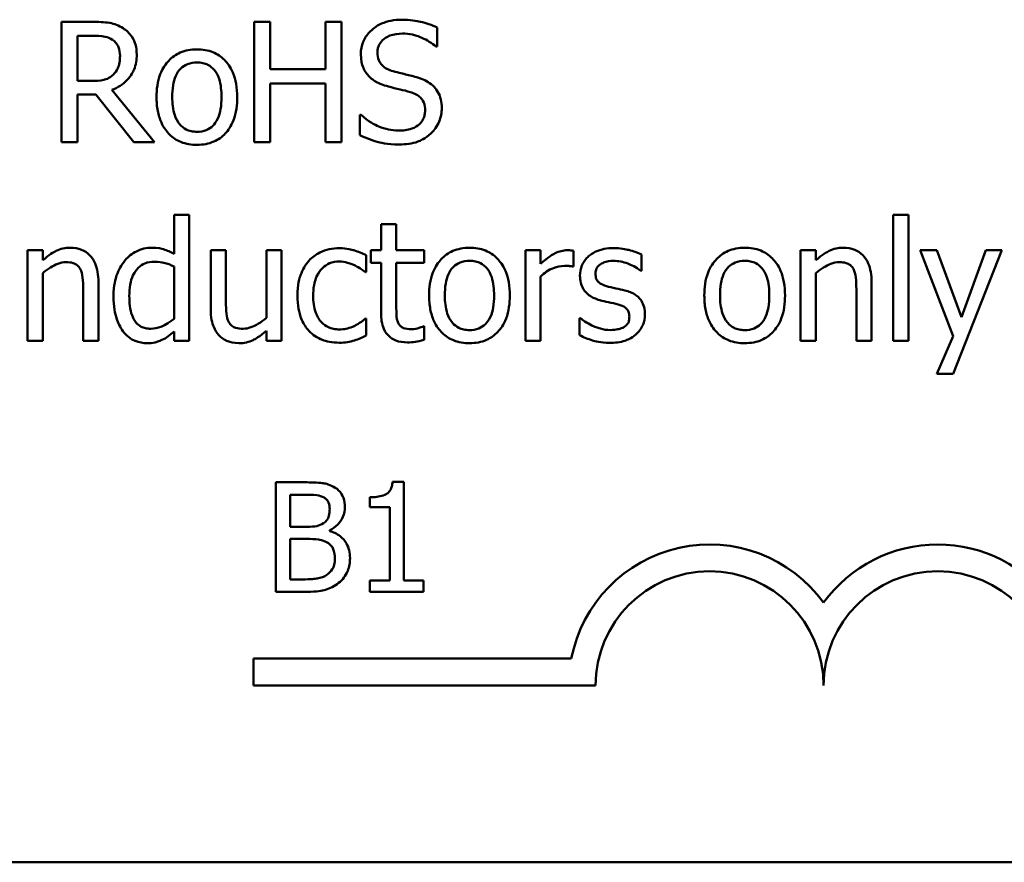
# Model space of a CAD drawing. Units: inches. Extents: x 1.5 to 64.5, y 0.7 to 50.3.
# Drawn here: x 48.7 to 51.1, y 11 to 13.1 of the extents above; entities that cross this region are included whole.
import ezdxf

# ---------------------------------------------------------------- set-up
doc = ezdxf.new("R2010")
doc.units = ezdxf.units.IN
doc.header["$LTSCALE"] = 3
doc.header["$MEASUREMENT"] = 0
doc.layers.add('Visible (ANSI)', color=7, linetype='Continuous', lineweight=50)

msp = doc.modelspace()

# ---------------------------------------------------------------- linework, layer by layer
at = {"layer": 'Visible (ANSI)'}
for p, q in [((48.893, 13.1107), (48.8165, 13.1107)), ((48.8165, 13.1107), (48.8165, 12.8137)), ((49.331, 13.1107), (49.2916, 13.1107)), ((49.2916, 13.1107), (49.2916, 12.8137)), ((49.331, 12.9942), (49.331, 13.1107)), ((49.5072, 13.1107), (49.4677, 13.1107)), ((49.4677, 13.1107), (49.4677, 12.9942)), ((49.5072, 12.8137), (49.5072, 13.1107)), ((49.7431, 13.0496), (49.7431, 13.0968)), ((48.8559, 13.0765), (48.8952, 13.0765)), ((48.8559, 12.9649), (48.8559, 13.0765)), ((49.7402, 13.0496), (49.7431, 13.0496)), ((49.4677, 12.9942), (49.331, 12.9942)), ((48.8906, 12.9649), (48.8559, 12.9649)), ((49.0463, 12.8137), (48.9406, 12.943)), ((49.331, 12.8137), (49.331, 12.9591)), ((49.331, 12.9591), (49.4677, 12.9591)), ((49.4677, 12.9591), (49.4677, 12.8137)), ((48.8559, 12.8137), (48.8559, 12.9319)), ((48.8559, 12.9319), (48.9012, 12.9319)), ((48.9012, 12.9319), (48.995, 12.8137)), ((49.5527, 12.8811), (49.5527, 12.8315)), ((49.5556, 12.8811), (49.5527, 12.8811)), ((48.8165, 12.8137), (48.8559, 12.8137)), ((48.995, 12.8137), (49.0463, 12.8137)), ((49.2916, 12.8137), (49.331, 12.8137)), ((49.4677, 12.8137), (49.5072, 12.8137)), ((49.132, 12.635), (49.0944, 12.635)), ((49.0944, 12.635), (49.0944, 12.5387)), ((49.132, 12.3247), (49.132, 12.635)), ((50.868, 12.635), (50.868, 12.3247)), ((50.9056, 12.635), (50.868, 12.635)), ((50.9056, 12.3247), (50.9056, 12.635)), ((49.6425, 12.6116), (49.6049, 12.6116)), ((49.6049, 12.6116), (49.6049, 12.5476)), ((49.6425, 12.5476), (49.6425, 12.6116)), ((48.7329, 12.5476), (48.7329, 12.3247)), ((48.7705, 12.5476), (48.7329, 12.5476)), ((48.7705, 12.5228), (48.7705, 12.5476)), ((49.2222, 12.5476), (49.1847, 12.5476)), ((49.1847, 12.5476), (49.1847, 12.4029)), ((49.2222, 12.4205), (49.2222, 12.5476)), ((49.3597, 12.5476), (49.3221, 12.5476)), ((49.3221, 12.5476), (49.3221, 12.381)), ((49.3597, 12.3247), (49.3597, 12.5476)), ((49.5683, 12.4934), (49.5683, 12.5356)), ((49.6049, 12.5476), (49.5797, 12.5476)), ((49.5797, 12.5476), (49.5797, 12.5165)), ((49.7115, 12.5476), (49.6425, 12.5476)), ((49.7115, 12.5165), (49.7115, 12.5476)), ((49.9984, 12.5476), (49.9609, 12.5476)), ((49.9609, 12.5476), (49.9609, 12.3247)), ((49.9984, 12.5144), (49.9984, 12.5476)), ((50.0791, 12.5074), (50.0791, 12.5464)), ((50.2473, 12.4966), (50.2473, 12.5368)), ((50.6396, 12.5476), (50.6396, 12.3247)), ((50.6772, 12.5476), (50.6396, 12.5476)), ((50.6772, 12.5228), (50.6772, 12.5476)), ((50.9751, 12.5476), (50.9347, 12.5476)), ((50.9347, 12.5476), (51.0156, 12.3355)), ((51.036, 12.3825), (50.9751, 12.5476)), ((51.0158, 12.2426), (51.1357, 12.5476)), ((51.0967, 12.5476), (51.036, 12.3825)), ((51.1357, 12.5476), (51.0967, 12.5476)), ((49.0944, 12.5076), (49.0944, 12.3789)), ((49.5797, 12.5165), (49.6049, 12.5165)), ((49.6049, 12.5165), (49.6049, 12.3931)), ((49.6425, 12.4104), (49.6425, 12.5165)), ((49.6425, 12.5165), (49.7115, 12.5165)), ((50.0771, 12.5074), (50.0791, 12.5074)), ((48.7705, 12.3247), (48.7705, 12.4913)), ((49.5662, 12.4934), (49.5683, 12.4934)), ((49.9984, 12.3247), (49.9984, 12.4828)), ((50.2454, 12.4966), (50.2473, 12.4966)), ((50.6772, 12.3247), (50.6772, 12.4913)), ((48.9079, 12.3247), (48.9079, 12.4694)), ((50.8146, 12.3247), (50.8146, 12.4694)), ((48.8704, 12.4518), (48.8704, 12.3247)), ((50.777, 12.4518), (50.777, 12.3247)), ((49.5683, 12.3793), (49.5662, 12.3793)), ((49.5683, 12.3372), (49.5683, 12.3793)), ((49.7115, 12.3603), (49.7094, 12.3603)), ((49.7115, 12.3266), (49.7115, 12.3603)), ((50.0945, 12.3803), (50.0945, 12.3382)), ((50.0964, 12.3803), (50.0945, 12.3803)), ((49.0944, 12.3473), (49.0944, 12.3247)), ((49.3221, 12.3493), (49.3221, 12.3247)), ((51.0156, 12.3355), (50.9756, 12.2426)), ((48.7329, 12.3247), (48.7705, 12.3247)), ((48.8704, 12.3247), (48.9079, 12.3247)), ((49.0944, 12.3247), (49.132, 12.3247)), ((49.3221, 12.3247), (49.3597, 12.3247)), ((49.9609, 12.3247), (49.9984, 12.3247)), ((50.6396, 12.3247), (50.6772, 12.3247)), ((50.777, 12.3247), (50.8146, 12.3247)), ((50.868, 12.3247), (50.9056, 12.3247)), ((50.9756, 12.2426), (51.0158, 12.2426)), ((49.3451, 11.9755), (49.3451, 11.7055)), ((49.4167, 11.9755), (49.3451, 11.9755)), ((49.6613, 11.9764), (49.6333, 11.9764)), ((49.6613, 11.7331), (49.6613, 11.9764)), ((49.381, 11.8659), (49.381, 11.9449)), ((49.381, 11.9449), (49.4154, 11.9449)), ((49.5775, 11.9387), (49.5775, 11.914)), ((49.5775, 11.914), (49.6265, 11.914)), ((49.6265, 11.914), (49.6265, 11.7331)), ((49.4217, 11.8659), (49.381, 11.8659)), ((49.4777, 11.8556), (49.4777, 11.8569)), ((49.381, 11.7361), (49.381, 11.8359)), ((49.381, 11.8359), (49.4217, 11.8359)), ((49.4101, 11.7361), (49.381, 11.7361)), ((49.6265, 11.7331), (49.5775, 11.7331)), ((49.5775, 11.7331), (49.5775, 11.7055)), ((49.7092, 11.7331), (49.6613, 11.7331)), ((49.7092, 11.7055), (49.7092, 11.7331)), ((49.3451, 11.7055), (49.4226, 11.7055)), ((49.5775, 11.7055), (49.7092, 11.7055)), ((49.2901, 11.4749), (49.2901, 11.541)), ((49.2901, 11.541), (50.074, 11.541)), ((50.1338, 11.4749), (49.2901, 11.4749)), ((61.9225, 11.0387), (40.2325, 11.0387))]:
    msp.add_line(p, q, dxfattribs=at)
for centre, radius, start, end in [((50.4151, 11.4749), 0.3474, 35.9425, 169.0242), ((50.9776, 11.4749), 0.3474, 35.9425, 144.0575), ((50.4151, 11.4749), 0.2812, 0, 180), ((50.9776, 11.4749), 0.2813, 0, 180)]:
    msp.add_arc(centre, radius, start, end, dxfattribs=at)
for points, knots in [([(49.6547, 13.116), (49.6461, 13.116), (49.6374, 13.1153), (49.621, 13.112), (49.6134, 13.1097), (49.5922, 13.1001), (49.5828, 13.0919), (49.5699, 13.0785), (49.5645, 13.0705), (49.5567, 13.0518), (49.5549, 13.0416), (49.5549, 13.0311)], [-0.06560662, -0.06560662, -0.06560662, -0.06560662, -0.05712554, -0.05712554, -0.04927957, -0.04927957, -0.03439511, -0.03439511, -0.01779182, -0.01779182, 0, 0, 0, 0]), ([(49.7431, 13.0968), (49.73, 13.1032), (49.7162, 13.1079), (49.6924, 13.1132), (49.6766, 13.116), (49.6547, 13.116)], [-0.09247579, -0.09247579, -0.09247579, -0.09247579, -0.03698062, -0.03698062, 0, 0, 0, 0]), ([(48.9686, 13.0951), (48.9635, 13.0984), (48.9582, 13.1011), (48.9471, 13.1055), (48.9415, 13.107), (48.9216, 13.1102), (48.9073, 13.1107), (48.893, 13.1107)], [-0.04428858, -0.04428858, -0.04428858, -0.04428858, -0.034062, -0.034062, -0.02416409, -0.02416409, 0, 0, 0, 0]), ([(49.0023, 13.0301), (49.0023, 13.0384), (49.0014, 13.0468), (48.9976, 13.0605), (48.995, 13.0671), (48.9842, 13.0827), (48.9771, 13.0896), (48.9686, 13.0951)], [-0.05317479, -0.05317479, -0.05317479, -0.05317479, -0.03212086, -0.03212086, -0.01711833, -0.01711833, 0, 0, 0, 0]), ([(48.8952, 13.0765), (48.9018, 13.0765), (48.9141, 13.0763), (48.9307, 13.0724), (48.9368, 13.07), (48.9423, 13.0664)], [-0.02895241, -0.02895241, -0.02895241, -0.02895241, -0.01112793, -0.01112793, 0, 0, 0, 0]), ([(48.9423, 13.0664), (48.9457, 13.0642), (48.9487, 13.0615), (48.9542, 13.0548), (48.956, 13.0513), (48.96, 13.0416), (48.9611, 13.0343), (48.9611, 13.027)], [-0.02244875, -0.02244875, -0.02244875, -0.02244875, -0.01779387, -0.01779387, -0.01241799, -0.01241799, 0, 0, 0, 0]), ([(49.596, 13.0351), (49.596, 13.0381), (49.5963, 13.0411), (49.5974, 13.0468), (49.5982, 13.0496), (49.6015, 13.0571), (49.6046, 13.0614), (49.6128, 13.0693), (49.6187, 13.0735), (49.6365, 13.0805), (49.647, 13.0818), (49.6574, 13.0818)], [-0.06024507, -0.06024507, -0.06024507, -0.06024507, -0.05280708, -0.05280708, -0.04573095, -0.04573095, -0.03231844, -0.03231844, -0.01758276, -0.01758276, 0, 0, 0, 0]), ([(49.6574, 13.0818), (49.6658, 13.0818), (49.674, 13.081), (49.6928, 13.0769), (49.7007, 13.0736), (49.7182, 13.0658), (49.7302, 13.0587), (49.7402, 13.0496)], [-0.03963261, -0.03963261, -0.03963261, -0.03963261, -0.03234209, -0.03234209, -0.02292436, -0.02292436, 0, 0, 0, 0]), ([(49.1508, 13.0428), (49.1435, 13.0428), (49.1362, 13.0422), (49.1224, 13.0395), (49.1159, 13.0376), (49.0988, 13.0301), (49.0893, 13.0233), (49.074, 13.0072), (49.0662, 12.9967), (49.0535, 12.9637), (49.0511, 12.9442), (49.0511, 12.9252)], [-0.1297343, -0.1297343, -0.1297343, -0.1297343, -0.1101926, -0.1101926, -0.0918793, -0.0918793, -0.0598389, -0.0598389, -0.0321746, -0.0321746, 0, 0, 0, 0]), ([(49.2502, 12.9252), (49.2502, 12.9361), (49.2494, 12.9472), (49.2458, 12.9676), (49.2432, 12.977), (49.2334, 12.9998), (49.2259, 13.0096), (49.2103, 13.025), (49.2009, 13.0313), (49.1777, 13.0408), (49.1643, 13.0428), (49.1508, 13.0428)], [-0.08447212, -0.08447212, -0.08447212, -0.08447212, -0.07156434, -0.07156434, -0.06017014, -0.06017014, -0.04243057, -0.04243057, -0.02297347, -0.02297347, 0, 0, 0, 0]), ([(48.9406, 12.943), (48.948, 12.9457), (48.955, 12.9491), (48.9678, 12.9573), (48.9736, 12.962), (48.9888, 12.978), (48.9935, 12.988), (49.0004, 13.0049), (49.0023, 13.0174), (49.0023, 13.0301)], [-0.04070359, -0.04070359, -0.04070359, -0.04070359, -0.03566479, -0.03566479, -0.03087208, -0.03087208, -0.02143277, -0.02143277, 0, 0, 0, 0]), ([(48.9611, 13.027), (48.9611, 13.0214), (48.9607, 13.0157), (48.9587, 13.0047), (48.9572, 13.0001), (48.9528, 12.9901), (48.9491, 12.9848), (48.9443, 12.9803)], [-0.02576644, -0.02576644, -0.02576644, -0.02576644, -0.01851225, -0.01851225, -0.01121456, -0.01121456, 0, 0, 0, 0]), ([(49.5549, 13.0311), (49.5549, 13.0151), (49.5581, 13.0053), (49.5633, 12.9917), (49.5679, 12.9841), (49.5741, 12.9774)], [-0.02454516, -0.02454516, -0.02454516, -0.02454516, -0.0154176, -0.0154176, 0, 0, 0, 0]), ([(49.6348, 12.9889), (49.6294, 12.9904), (49.6241, 12.9923), (49.6148, 12.9973), (49.6108, 13.0002), (49.6047, 13.0065), (49.6016, 13.0103), (49.5969, 13.0221), (49.596, 13.0287), (49.596, 13.0351)], [-0.05015807, -0.05015807, -0.05015807, -0.05015807, -0.03491483, -0.03491483, -0.02144787, -0.02144787, -0.0109794, -0.0109794, 0, 0, 0, 0]), ([(49.0899, 12.9252), (49.0899, 12.9349), (49.0905, 12.9449), (49.0934, 12.9623), (49.0955, 12.9702), (49.1018, 12.9844), (49.1058, 12.9904), (49.1157, 13.0002), (49.1211, 13.0039), (49.1348, 13.0094), (49.1427, 13.0106), (49.1508, 13.0106)], [-0.06615383, -0.06615383, -0.06615383, -0.06615383, -0.05026412, -0.05026412, -0.03722615, -0.03722615, -0.02489289, -0.02489289, -0.01359323, -0.01359323, 0, 0, 0, 0]), ([(49.1508, 13.0106), (49.1556, 13.0106), (49.1605, 13.0102), (49.1697, 13.0081), (49.1739, 13.0067), (49.1839, 13.0016), (49.189, 12.9975), (49.1977, 12.9873), (49.2021, 12.9803), (49.21, 12.956), (49.2114, 12.9399), (49.2114, 12.9252)], [-0.087343, -0.087343, -0.087343, -0.087343, -0.07396905, -0.07396905, -0.06163308, -0.06163308, -0.04320403, -0.04320403, -0.02498462, -0.02498462, 0, 0, 0, 0]), ([(48.9443, 12.9803), (48.9412, 12.9772), (48.9377, 12.9746), (48.9283, 12.9695), (48.9233, 12.9683), (48.9113, 12.9657), (48.9008, 12.9649), (48.8906, 12.9649)], [-0.02325482, -0.02325482, -0.02325482, -0.02325482, -0.02079977, -0.02079977, -0.01727003, -0.01727003, 0, 0, 0, 0]), ([(49.5741, 12.9774), (49.5804, 12.9708), (49.5876, 12.9655), (49.5997, 12.9593), (49.6086, 12.955), (49.6232, 12.9511)], [-0.07633365, -0.07633365, -0.07633365, -0.07633365, -0.02561252, -0.02561252, 0, 0, 0, 0]), ([(49.6957, 12.9733), (49.6861, 12.9761), (49.6751, 12.9789), (49.6622, 12.982), (49.6473, 12.9855), (49.6348, 12.9889)], [-0.08705383, -0.08705383, -0.08705383, -0.08705383, -0.02206379, -0.02206379, 0, 0, 0, 0]), ([(49.7546, 12.8984), (49.7546, 12.9055), (49.7539, 12.9126), (49.7508, 12.9258), (49.7485, 12.9319), (49.7399, 12.9471), (49.7335, 12.9532), (49.7188, 12.9646), (49.7073, 12.9697), (49.6957, 12.9733)], [-0.04496236, -0.04496236, -0.04496236, -0.04496236, -0.0379153, -0.0379153, -0.03140236, -0.03140236, -0.02060718, -0.02060718, 0, 0, 0, 0]), ([(49.6232, 12.9511), (49.6322, 12.9489), (49.6427, 12.9463), (49.6602, 12.9422), (49.6685, 12.94), (49.6769, 12.9377)], [-0.03042809, -0.03042809, -0.03042809, -0.03042809, -0.01466262, -0.01466262, 0, 0, 0, 0]), ([(49.0511, 12.9252), (49.0511, 12.9138), (49.052, 12.9024), (49.056, 12.8813), (49.0589, 12.8716), (49.0692, 12.849), (49.0768, 12.8395), (49.0913, 12.825), (49.1006, 12.8189), (49.1237, 12.8095), (49.1372, 12.8075), (49.1508, 12.8075)], [-0.08028639, -0.08028639, -0.08028639, -0.08028639, -0.06836535, -0.06836535, -0.05775104, -0.05775104, -0.04218253, -0.04218253, -0.0230287, -0.0230287, 0, 0, 0, 0]), ([(49.1508, 12.8397), (49.146, 12.8397), (49.1413, 12.8401), (49.1324, 12.8421), (49.1283, 12.8435), (49.1183, 12.8484), (49.1131, 12.8525), (49.1023, 12.865), (49.0985, 12.8733), (49.0913, 12.8945), (49.0899, 12.9104), (49.0899, 12.9252)], [-0.05844107, -0.05844107, -0.05844107, -0.05844107, -0.05227718, -0.05227718, -0.04656492, -0.04656492, -0.03774628, -0.03774628, -0.02501363, -0.02501363, 0, 0, 0, 0]), ([(49.1508, 12.8075), (49.1582, 12.8075), (49.1656, 12.8081), (49.1797, 12.8108), (49.1863, 12.8129), (49.2034, 12.8204), (49.2127, 12.8271), (49.2275, 12.8427), (49.2352, 12.853), (49.2478, 12.8863), (49.2502, 12.906), (49.2502, 12.9252)], [-0.1342589, -0.1342589, -0.1342589, -0.1342589, -0.1131333, -0.1131333, -0.0934486, -0.0934486, -0.0601877, -0.0601877, -0.0323548, -0.0323548, 0, 0, 0, 0]), ([(49.2114, 12.9252), (49.2114, 12.9154), (49.2108, 12.9054), (49.2078, 12.8879), (49.2056, 12.88), (49.1984, 12.8639), (49.1938, 12.8584), (49.1853, 12.85), (49.1799, 12.8464), (49.1665, 12.8409), (49.1587, 12.8397), (49.1508, 12.8397)], [-0.05018617, -0.05018617, -0.05018617, -0.05018617, -0.04109026, -0.04109026, -0.03358853, -0.03358853, -0.02458046, -0.02458046, -0.01336934, -0.01336934, 0, 0, 0, 0]), ([(49.6769, 12.9377), (49.6819, 12.9362), (49.6869, 12.9343), (49.6954, 12.9297), (49.6991, 12.927), (49.7047, 12.9213), (49.7078, 12.9174), (49.7126, 12.9054), (49.7135, 12.8988), (49.7135, 12.8922)], [-0.0504803, -0.0504803, -0.0504803, -0.0504803, -0.03500628, -0.03500628, -0.02175012, -0.02175012, -0.01117889, -0.01117889, 0, 0, 0, 0]), ([(49.7277, 12.8354), (49.7321, 12.8395), (49.736, 12.844), (49.7429, 12.8541), (49.7457, 12.8595), (49.7524, 12.8759), (49.7546, 12.8869), (49.7546, 12.8984)], [-0.04023384, -0.04023384, -0.04023384, -0.04023384, -0.02998518, -0.02998518, -0.01945278, -0.01945278, 0, 0, 0, 0]), ([(49.6473, 12.8426), (49.6309, 12.8426), (49.6149, 12.8465), (49.5894, 12.8569), (49.5727, 12.865), (49.5556, 12.8811)], [-0.09835834, -0.09835834, -0.09835834, -0.09835834, -0.03985965, -0.03985965, 0, 0, 0, 0]), ([(49.7135, 12.8922), (49.7135, 12.8885), (49.7131, 12.8849), (49.7117, 12.878), (49.7106, 12.8748), (49.7066, 12.8663), (49.7031, 12.8618), (49.6947, 12.8543), (49.6891, 12.8504), (49.6701, 12.8438), (49.6584, 12.8426), (49.6473, 12.8426)], [-0.07076587, -0.07076587, -0.07076587, -0.07076587, -0.06041719, -0.06041719, -0.05066616, -0.05066616, -0.03396451, -0.03396451, -0.01874626, -0.01874626, 0, 0, 0, 0]), ([(49.5527, 12.8315), (49.5664, 12.8249), (49.5807, 12.8195), (49.6017, 12.8132), (49.6187, 12.8084), (49.6502, 12.8084)], [-0.1745691, -0.1745691, -0.1745691, -0.1745691, -0.0533539, -0.0533539, 0, 0, 0, 0]), ([(49.6502, 12.8084), (49.6662, 12.8084), (49.682, 12.8102), (49.7015, 12.8177), (49.7142, 12.823), (49.7277, 12.8354)], [-0.09945859, -0.09945859, -0.09945859, -0.09945859, -0.03092273, -0.03092273, 0, 0, 0, 0]), ([(48.8381, 12.5538), (48.8321, 12.5538), (48.8262, 12.5532), (48.8145, 12.5505), (48.8089, 12.5485), (48.7975, 12.5429), (48.786, 12.5368), (48.7705, 12.5228)], [-0.09840791, -0.09840791, -0.09840791, -0.09840791, -0.066842, -0.066842, -0.03545278, -0.03545278, 0, 0, 0, 0]), ([(48.9079, 12.4694), (48.9079, 12.4777), (48.9073, 12.4862), (48.9046, 12.5015), (48.9027, 12.5085), (48.8973, 12.521), (48.8932, 12.5287), (48.8803, 12.5415), (48.8738, 12.5458), (48.8575, 12.5524), (48.8478, 12.5538), (48.8381, 12.5538)], [-0.08949228, -0.08949228, -0.08949228, -0.08949228, -0.06678033, -0.06678033, -0.04710774, -0.04710774, -0.02989922, -0.02989922, -0.01641879, -0.01641879, 0, 0, 0, 0]), ([(49.0393, 12.5538), (49.0328, 12.5538), (49.0263, 12.5531), (49.0124, 12.5498), (49.0062, 12.5471), (48.9908, 12.5393), (48.9814, 12.532), (48.9736, 12.5228)], [-0.03689532, -0.03689532, -0.03689532, -0.03689532, -0.029369, -0.029369, -0.02045824, -0.02045824, 0, 0, 0, 0]), ([(49.0944, 12.5387), (49.0862, 12.5433), (49.0774, 12.5474), (49.0641, 12.5514), (49.0549, 12.5538), (49.0393, 12.5538)], [-0.08345415, -0.08345415, -0.08345415, -0.08345415, -0.02642427, -0.02642427, 0, 0, 0, 0]), ([(49.5026, 12.5526), (49.494, 12.5526), (49.4855, 12.5518), (49.469, 12.5482), (49.4611, 12.5455), (49.4438, 12.537), (49.435, 12.5306), (49.4275, 12.5223)], [-0.04704022, -0.04704022, -0.04704022, -0.04704022, -0.03263634, -0.03263634, -0.01878192, -0.01878192, 0, 0, 0, 0]), ([(49.5683, 12.5356), (49.5587, 12.5404), (49.5483, 12.5443), (49.5329, 12.549), (49.5203, 12.5526), (49.5026, 12.5526)], [-0.0905187, -0.0905187, -0.0905187, -0.0905187, -0.02995244, -0.02995244, 0, 0, 0, 0]), ([(49.823, 12.5538), (49.8157, 12.5538), (49.8085, 12.5532), (49.7946, 12.5505), (49.7882, 12.5486), (49.771, 12.5411), (49.7615, 12.5342), (49.7462, 12.5182), (49.7384, 12.5077), (49.7257, 12.4747), (49.7233, 12.4551), (49.7233, 12.4361)], [-0.1297343, -0.1297343, -0.1297343, -0.1297343, -0.1101926, -0.1101926, -0.0918793, -0.0918793, -0.0598389, -0.0598389, -0.0321746, -0.0321746, 0, 0, 0, 0]), ([(49.9224, 12.4361), (49.9224, 12.4471), (49.9216, 12.4582), (49.918, 12.4786), (49.9154, 12.488), (49.9057, 12.5108), (49.8981, 12.5206), (49.8825, 12.536), (49.8732, 12.5423), (49.85, 12.5518), (49.8365, 12.5538), (49.823, 12.5538)], [-0.08447212, -0.08447212, -0.08447212, -0.08447212, -0.07156434, -0.07156434, -0.06017014, -0.06017014, -0.04243057, -0.04243057, -0.02297347, -0.02297347, 0, 0, 0, 0]), ([(50.0639, 12.5476), (50.0589, 12.5476), (50.0541, 12.5469), (50.044, 12.5444), (50.039, 12.5425), (50.0283, 12.5373), (50.017, 12.531), (49.9984, 12.5144)], [-0.1094207, -0.1094207, -0.1094207, -0.1094207, -0.0771696, -0.0771696, -0.0422166, -0.0422166, 0, 0, 0, 0]), ([(50.0791, 12.5464), (50.077, 12.5468), (50.0747, 12.5472), (50.071, 12.5475), (50.0686, 12.5476), (50.0639, 12.5476)], [-0.01885207, -0.01885207, -0.01885207, -0.01885207, -0.00787203, -0.00787203, 0, 0, 0, 0]), ([(50.1785, 12.5529), (50.1706, 12.5529), (50.1627, 12.5523), (50.148, 12.5494), (50.1412, 12.5473), (50.1245, 12.5397), (50.1174, 12.5338), (50.1074, 12.5235), (50.1031, 12.5172), (50.0968, 12.502), (50.0954, 12.4935), (50.0954, 12.4848)], [-0.05415307, -0.05415307, -0.05415307, -0.05415307, -0.04625297, -0.04625297, -0.03913687, -0.03913687, -0.02781055, -0.02781055, -0.01474114, -0.01474114, 0, 0, 0, 0]), ([(50.2473, 12.5368), (50.2376, 12.542), (50.2264, 12.5457), (50.2085, 12.5501), (50.1952, 12.5529), (50.1785, 12.5529)], [-0.0698447, -0.0698447, -0.0698447, -0.0698447, -0.02833978, -0.02833978, 0, 0, 0, 0]), ([(50.5017, 12.5538), (50.4944, 12.5538), (50.4872, 12.5532), (50.4734, 12.5505), (50.4669, 12.5486), (50.4497, 12.5411), (50.4402, 12.5342), (50.4249, 12.5182), (50.4171, 12.5077), (50.4044, 12.4747), (50.4021, 12.4551), (50.4021, 12.4361)], [-0.1297343, -0.1297343, -0.1297343, -0.1297343, -0.1101926, -0.1101926, -0.0918793, -0.0918793, -0.0598389, -0.0598389, -0.0321746, -0.0321746, 0, 0, 0, 0]), ([(50.6011, 12.4361), (50.6011, 12.4471), (50.6003, 12.4582), (50.5967, 12.4786), (50.5941, 12.488), (50.5844, 12.5108), (50.5769, 12.5206), (50.5612, 12.536), (50.5519, 12.5423), (50.5287, 12.5518), (50.5153, 12.5538), (50.5017, 12.5538)], [-0.08447212, -0.08447212, -0.08447212, -0.08447212, -0.07156434, -0.07156434, -0.06017014, -0.06017014, -0.04243057, -0.04243057, -0.02297347, -0.02297347, 0, 0, 0, 0]), ([(50.7448, 12.5538), (50.7388, 12.5538), (50.7329, 12.5532), (50.7212, 12.5505), (50.7156, 12.5485), (50.7042, 12.5429), (50.6927, 12.5368), (50.6772, 12.5228)], [-0.09840791, -0.09840791, -0.09840791, -0.09840791, -0.066842, -0.066842, -0.03545278, -0.03545278, 0, 0, 0, 0]), ([(50.8146, 12.4694), (50.8146, 12.4777), (50.814, 12.4862), (50.8113, 12.5015), (50.8094, 12.5085), (50.804, 12.521), (50.7999, 12.5287), (50.787, 12.5415), (50.7805, 12.5458), (50.7641, 12.5524), (50.7545, 12.5538), (50.7448, 12.5538)], [-0.08949228, -0.08949228, -0.08949228, -0.08949228, -0.06678033, -0.06678033, -0.04710774, -0.04710774, -0.02989922, -0.02989922, -0.01641879, -0.01641879, 0, 0, 0, 0]), ([(48.7705, 12.4913), (48.7828, 12.5017), (48.7959, 12.5099), (48.8141, 12.5168), (48.8211, 12.5182), (48.8282, 12.5182)], [-0.03299983, -0.03299983, -0.03299983, -0.03299983, -0.01209354, -0.01209354, 0, 0, 0, 0]), ([(48.8282, 12.5182), (48.8339, 12.5182), (48.8401, 12.5177), (48.848, 12.5153), (48.8518, 12.5138), (48.8588, 12.5082), (48.8612, 12.5051), (48.8631, 12.5016)], [-0.03334501, -0.03334501, -0.03334501, -0.03334501, -0.01504945, -0.01504945, -0.00680697, -0.00680697, 0, 0, 0, 0]), ([(48.9736, 12.5228), (48.9644, 12.5116), (48.9576, 12.4989), (48.9502, 12.4779), (48.9452, 12.462), (48.9452, 12.4345)], [-0.1338582, -0.1338582, -0.1338582, -0.1338582, -0.0466218, -0.0466218, 0, 0, 0, 0]), ([(48.984, 12.4352), (48.984, 12.4444), (48.9846, 12.4539), (48.9876, 12.4707), (48.9898, 12.4784), (48.9974, 12.4949), (49.0024, 12.5007), (49.0108, 12.509), (49.0163, 12.5126), (49.0298, 12.5182), (49.0377, 12.5194), (49.0456, 12.5194)], [-0.04731551, -0.04731551, -0.04731551, -0.04731551, -0.03973029, -0.03973029, -0.03331553, -0.03331553, -0.0248377, -0.0248377, -0.01341086, -0.01341086, 0, 0, 0, 0]), ([(49.0456, 12.5194), (49.057, 12.5194), (49.0649, 12.5179), (49.0779, 12.515), (49.0866, 12.5114), (49.0944, 12.5076)], [-0.02245918, -0.02245918, -0.02245918, -0.02245918, -0.01467945, -0.01467945, 0, 0, 0, 0]), ([(49.4275, 12.5223), (49.4181, 12.512), (49.4113, 12.4996), (49.4038, 12.479), (49.3987, 12.4631), (49.3987, 12.4357)], [-0.128499, -0.128499, -0.128499, -0.128499, -0.0463875, -0.0463875, 0, 0, 0, 0]), ([(49.4374, 12.4357), (49.4374, 12.4443), (49.438, 12.4531), (49.4409, 12.4689), (49.443, 12.4762), (49.4503, 12.4924), (49.4555, 12.4989), (49.4655, 12.5087), (49.4714, 12.5127), (49.4856, 12.5186), (49.4937, 12.5199), (49.5019, 12.5199)], [-0.05555548, -0.05555548, -0.05555548, -0.05555548, -0.04594985, -0.04594985, -0.03762252, -0.03762252, -0.02611377, -0.02611377, -0.0139005, -0.0139005, 0, 0, 0, 0]), ([(49.5019, 12.5199), (49.5088, 12.5199), (49.5156, 12.5188), (49.526, 12.5158), (49.5335, 12.5135), (49.5407, 12.51)], [-0.03611586, -0.03611586, -0.03611586, -0.03611586, -0.01343134, -0.01343134, 0, 0, 0, 0]), ([(49.5407, 12.51), (49.5458, 12.5074), (49.5511, 12.5044), (49.5594, 12.4987), (49.5629, 12.4962), (49.5662, 12.4934)], [-0.01700253, -0.01700253, -0.01700253, -0.01700253, -0.00728166, -0.00728166, 0, 0, 0, 0]), ([(49.7621, 12.4361), (49.7621, 12.4459), (49.7627, 12.4559), (49.7656, 12.4733), (49.7677, 12.4812), (49.7741, 12.4954), (49.778, 12.5014), (49.7879, 12.5112), (49.7934, 12.5149), (49.807, 12.5204), (49.815, 12.5216), (49.823, 12.5216)], [-0.06615383, -0.06615383, -0.06615383, -0.06615383, -0.05026412, -0.05026412, -0.03722615, -0.03722615, -0.02489289, -0.02489289, -0.01359323, -0.01359323, 0, 0, 0, 0]), ([(49.823, 12.5216), (49.8279, 12.5216), (49.8327, 12.5211), (49.8419, 12.5191), (49.8461, 12.5177), (49.8561, 12.5126), (49.8613, 12.5085), (49.8699, 12.4983), (49.8743, 12.4913), (49.8823, 12.467), (49.8836, 12.4509), (49.8836, 12.4361)], [-0.087343, -0.087343, -0.087343, -0.087343, -0.07396905, -0.07396905, -0.06163308, -0.06163308, -0.04320403, -0.04320403, -0.02498462, -0.02498462, 0, 0, 0, 0]), ([(49.9984, 12.4828), (50.0077, 12.4917), (50.0181, 12.4991), (50.0387, 12.5072), (50.0476, 12.5091), (50.0569, 12.5091)], [-0.03746019, -0.03746019, -0.03746019, -0.03746019, -0.01571192, -0.01571192, 0, 0, 0, 0]), ([(50.0569, 12.5091), (50.0605, 12.5091), (50.0645, 12.509), (50.0694, 12.5088), (50.0729, 12.5086), (50.0771, 12.5074)], [-0.02805032, -0.02805032, -0.02805032, -0.02805032, -0.00746518, -0.00746518, 0, 0, 0, 0]), ([(50.1337, 12.4901), (50.1337, 12.4923), (50.1339, 12.4945), (50.1347, 12.4987), (50.1354, 12.5006), (50.1376, 12.5054), (50.1396, 12.508), (50.1462, 12.514), (50.1512, 12.5161), (50.1613, 12.5202), (50.1696, 12.5214), (50.1777, 12.5214)], [-0.02493802, -0.02493802, -0.02493802, -0.02493802, -0.02307235, -0.02307235, -0.02134234, -0.02134234, -0.01857788, -0.01857788, -0.01384033, -0.01384033, 0, 0, 0, 0]), ([(50.1777, 12.5214), (50.19, 12.5214), (50.2019, 12.5191), (50.2217, 12.5116), (50.2332, 12.5063), (50.2454, 12.4966)], [-0.06278411, -0.06278411, -0.06278411, -0.06278411, -0.02639476, -0.02639476, 0, 0, 0, 0]), ([(50.4408, 12.4361), (50.4408, 12.4459), (50.4414, 12.4559), (50.4444, 12.4733), (50.4465, 12.4812), (50.4528, 12.4954), (50.4567, 12.5014), (50.4666, 12.5112), (50.4721, 12.5149), (50.4857, 12.5204), (50.4937, 12.5216), (50.5017, 12.5216)], [-0.06615383, -0.06615383, -0.06615383, -0.06615383, -0.05026412, -0.05026412, -0.03722615, -0.03722615, -0.02489289, -0.02489289, -0.01359323, -0.01359323, 0, 0, 0, 0]), ([(50.5017, 12.5216), (50.5066, 12.5216), (50.5115, 12.5211), (50.5206, 12.5191), (50.5248, 12.5177), (50.5348, 12.5126), (50.54, 12.5085), (50.5486, 12.4983), (50.553, 12.4913), (50.561, 12.467), (50.5624, 12.4509), (50.5624, 12.4361)], [-0.087343, -0.087343, -0.087343, -0.087343, -0.07396905, -0.07396905, -0.06163308, -0.06163308, -0.04320403, -0.04320403, -0.02498462, -0.02498462, 0, 0, 0, 0]), ([(50.6772, 12.4913), (50.6894, 12.5017), (50.7026, 12.5099), (50.7208, 12.5168), (50.7278, 12.5182), (50.7349, 12.5182)], [-0.03299983, -0.03299983, -0.03299983, -0.03299983, -0.01209354, -0.01209354, 0, 0, 0, 0]), ([(50.7349, 12.5182), (50.7406, 12.5182), (50.7468, 12.5177), (50.7547, 12.5153), (50.7585, 12.5138), (50.7654, 12.5082), (50.7679, 12.5051), (50.7698, 12.5016)], [-0.03334501, -0.03334501, -0.03334501, -0.03334501, -0.01504945, -0.01504945, -0.00680697, -0.00680697, 0, 0, 0, 0]), ([(48.8631, 12.5016), (48.8664, 12.4956), (48.8681, 12.4881), (48.87, 12.4709), (48.8704, 12.4614), (48.8704, 12.4518)], [-0.02921673, -0.02921673, -0.02921673, -0.02921673, -0.01618679, -0.01618679, 0, 0, 0, 0]), ([(50.0954, 12.4848), (50.0954, 12.479), (50.096, 12.4732), (50.0988, 12.4624), (50.1007, 12.4574), (50.1079, 12.4452), (50.1131, 12.4404), (50.1251, 12.4314), (50.1346, 12.4274), (50.144, 12.4246)], [-0.03679387, -0.03679387, -0.03679387, -0.03679387, -0.0309599, -0.0309599, -0.02550399, -0.02550399, -0.01668099, -0.01668099, 0, 0, 0, 0]), ([(50.1657, 12.4578), (50.1588, 12.4596), (50.152, 12.4619), (50.1448, 12.4662), (50.1422, 12.4679), (50.1382, 12.4722), (50.1367, 12.4747), (50.1342, 12.4814), (50.1337, 12.4858), (50.1337, 12.4901)], [-0.03292797, -0.03292797, -0.03292797, -0.03292797, -0.01732262, -0.01732262, -0.01209153, -0.01209153, -0.0072449, -0.0072449, 0, 0, 0, 0]), ([(50.7698, 12.5016), (50.7731, 12.4956), (50.7748, 12.4881), (50.7766, 12.4709), (50.777, 12.4614), (50.777, 12.4518)], [-0.02921673, -0.02921673, -0.02921673, -0.02921673, -0.01618679, -0.01618679, 0, 0, 0, 0]), ([(50.2059, 12.4487), (50.1987, 12.4503), (50.1915, 12.452), (50.1819, 12.454), (50.1741, 12.4556), (50.1657, 12.4578)], [-0.05997891, -0.05997891, -0.05997891, -0.05997891, -0.01466405, -0.01466405, 0, 0, 0, 0]), ([(48.9452, 12.4345), (48.9452, 12.4086), (48.949, 12.3914), (48.9562, 12.3686), (48.9611, 12.3577), (48.9681, 12.3483)], [-0.04048262, -0.04048262, -0.04048262, -0.04048262, -0.01986522, -0.01986522, 0, 0, 0, 0]), ([(49.0367, 12.3541), (49.0324, 12.3541), (49.0281, 12.3544), (49.0202, 12.3562), (49.0165, 12.3574), (49.0083, 12.3615), (49.0042, 12.3648), (48.9956, 12.375), (48.9926, 12.3821), (48.9857, 12.4015), (48.984, 12.4184), (48.984, 12.4352)], [-0.05742821, -0.05742821, -0.05742821, -0.05742821, -0.0516871, -0.0516871, -0.04648402, -0.04648402, -0.03933163, -0.03933163, -0.02850515, -0.02850515, 0, 0, 0, 0]), ([(49.3987, 12.4357), (49.3987, 12.4247), (49.3995, 12.4136), (49.4026, 12.3968), (49.4048, 12.3866), (49.4141, 12.3654), (49.4199, 12.3562), (49.4275, 12.3483)], [-0.07634832, -0.07634832, -0.07634832, -0.07634832, -0.03924735, -0.03924735, -0.01853456, -0.01853456, 0, 0, 0, 0]), ([(49.5019, 12.3524), (49.4972, 12.3524), (49.4924, 12.3528), (49.4834, 12.3546), (49.4792, 12.3559), (49.4686, 12.3608), (49.4629, 12.365), (49.4531, 12.3755), (49.448, 12.3829), (49.4391, 12.4068), (49.4374, 12.4215), (49.4374, 12.4357)], [-0.08748026, -0.08748026, -0.08748026, -0.08748026, -0.07463685, -0.07463685, -0.06269572, -0.06269572, -0.04309754, -0.04309754, -0.02392819, -0.02392819, 0, 0, 0, 0]), ([(49.7233, 12.4361), (49.7233, 12.4248), (49.7242, 12.4134), (49.7282, 12.3923), (49.7311, 12.3826), (49.7414, 12.36), (49.749, 12.3505), (49.7636, 12.336), (49.7728, 12.3299), (49.7959, 12.3205), (49.8094, 12.3185), (49.823, 12.3185)], [-0.08028639, -0.08028639, -0.08028639, -0.08028639, -0.06836535, -0.06836535, -0.05775104, -0.05775104, -0.04218253, -0.04218253, -0.0230287, -0.0230287, 0, 0, 0, 0]), ([(49.823, 12.3507), (49.8183, 12.3507), (49.8135, 12.3511), (49.8046, 12.3531), (49.8005, 12.3545), (49.7906, 12.3594), (49.7854, 12.3635), (49.7745, 12.376), (49.7707, 12.3843), (49.7636, 12.4055), (49.7621, 12.4214), (49.7621, 12.4361)], [-0.05844107, -0.05844107, -0.05844107, -0.05844107, -0.05227718, -0.05227718, -0.04656492, -0.04656492, -0.03774628, -0.03774628, -0.02501363, -0.02501363, 0, 0, 0, 0]), ([(49.823, 12.3185), (49.8304, 12.3185), (49.8378, 12.3191), (49.8519, 12.3218), (49.8586, 12.3238), (49.8756, 12.3314), (49.8849, 12.3381), (49.8997, 12.3537), (49.9074, 12.364), (49.92, 12.3973), (49.9224, 12.417), (49.9224, 12.4361)], [-0.1342589, -0.1342589, -0.1342589, -0.1342589, -0.1131333, -0.1131333, -0.0934486, -0.0934486, -0.0601877, -0.0601877, -0.0323548, -0.0323548, 0, 0, 0, 0]), ([(49.8836, 12.4361), (49.8836, 12.4264), (49.883, 12.4164), (49.88, 12.3989), (49.8779, 12.391), (49.8706, 12.3749), (49.866, 12.3694), (49.8575, 12.361), (49.8521, 12.3574), (49.8387, 12.3519), (49.8309, 12.3507), (49.823, 12.3507)], [-0.05018617, -0.05018617, -0.05018617, -0.05018617, -0.04109026, -0.04109026, -0.03358853, -0.03358853, -0.02458046, -0.02458046, -0.01336934, -0.01336934, 0, 0, 0, 0]), ([(50.2555, 12.389), (50.2555, 12.3952), (50.2549, 12.4015), (50.2521, 12.4128), (50.25, 12.4179), (50.2452, 12.4256), (50.2412, 12.4312), (50.2253, 12.4424), (50.2156, 12.4462), (50.2059, 12.4487)], [-0.08418384, -0.08418384, -0.08418384, -0.08418384, -0.0569572, -0.0569572, -0.03293608, -0.03293608, -0.01697205, -0.01697205, 0, 0, 0, 0]), ([(50.4021, 12.4361), (50.4021, 12.4248), (50.4029, 12.4134), (50.4069, 12.3923), (50.4098, 12.3826), (50.4202, 12.36), (50.4277, 12.3505), (50.4423, 12.336), (50.4515, 12.3299), (50.4746, 12.3205), (50.4881, 12.3185), (50.5017, 12.3185)], [-0.08028639, -0.08028639, -0.08028639, -0.08028639, -0.06836535, -0.06836535, -0.05775104, -0.05775104, -0.04218253, -0.04218253, -0.0230287, -0.0230287, 0, 0, 0, 0]), ([(50.5017, 12.3507), (50.497, 12.3507), (50.4923, 12.3511), (50.4834, 12.3531), (50.4792, 12.3545), (50.4693, 12.3594), (50.4641, 12.3635), (50.4533, 12.376), (50.4495, 12.3843), (50.4423, 12.4055), (50.4408, 12.4214), (50.4408, 12.4361)], [-0.05844107, -0.05844107, -0.05844107, -0.05844107, -0.05227718, -0.05227718, -0.04656492, -0.04656492, -0.03774628, -0.03774628, -0.02501363, -0.02501363, 0, 0, 0, 0]), ([(50.5017, 12.3185), (50.5091, 12.3185), (50.5166, 12.3191), (50.5307, 12.3218), (50.5373, 12.3238), (50.5543, 12.3314), (50.5636, 12.3381), (50.5784, 12.3537), (50.5861, 12.364), (50.5988, 12.3973), (50.6011, 12.417), (50.6011, 12.4361)], [-0.1342589, -0.1342589, -0.1342589, -0.1342589, -0.1131333, -0.1131333, -0.0934486, -0.0934486, -0.0601877, -0.0601877, -0.0323548, -0.0323548, 0, 0, 0, 0]), ([(50.5624, 12.4361), (50.5624, 12.4264), (50.5617, 12.4164), (50.5587, 12.3989), (50.5566, 12.391), (50.5493, 12.3749), (50.5447, 12.3694), (50.5363, 12.361), (50.5309, 12.3574), (50.5174, 12.3519), (50.5096, 12.3507), (50.5017, 12.3507)], [-0.05018617, -0.05018617, -0.05018617, -0.05018617, -0.04109026, -0.04109026, -0.03358853, -0.03358853, -0.02458046, -0.02458046, -0.01336934, -0.01336934, 0, 0, 0, 0]), ([(49.2295, 12.3707), (49.2261, 12.377), (49.2244, 12.384), (49.2225, 12.4008), (49.2222, 12.4107), (49.2222, 12.4205)], [-0.02869038, -0.02869038, -0.02869038, -0.02869038, -0.0166585, -0.0166585, 0, 0, 0, 0]), ([(49.6478, 12.3671), (49.6464, 12.3697), (49.6453, 12.3725), (49.6437, 12.3783), (49.6433, 12.3813), (49.6425, 12.393), (49.6425, 12.4017), (49.6425, 12.4104)], [-0.02491724, -0.02491724, -0.02491724, -0.02491724, -0.01987876, -0.01987876, -0.01474373, -0.01474373, 0, 0, 0, 0]), ([(50.144, 12.4246), (50.1511, 12.4227), (50.1583, 12.421), (50.1674, 12.4191), (50.1766, 12.4172), (50.1842, 12.4155)], [-0.06183674, -0.06183674, -0.06183674, -0.06183674, -0.01332877, -0.01332877, 0, 0, 0, 0]), ([(50.1842, 12.4155), (50.1911, 12.4138), (50.198, 12.4115), (50.2073, 12.4065), (50.2094, 12.4046), (50.2127, 12.4012), (50.2142, 12.3988), (50.2167, 12.3923), (50.2172, 12.388), (50.2172, 12.3839)], [-0.01934481, -0.01934481, -0.01934481, -0.01934481, -0.01493149, -0.01493149, -0.01186516, -0.01186516, -0.00698, -0.00698, 0, 0, 0, 0]), ([(49.1847, 12.4029), (49.1847, 12.3818), (49.1882, 12.3683), (49.1953, 12.3511), (49.1995, 12.3443), (49.2049, 12.3384)], [-0.03152337, -0.03152337, -0.03152337, -0.03152337, -0.01355533, -0.01355533, 0, 0, 0, 0]), ([(49.6049, 12.3931), (49.6049, 12.3793), (49.6066, 12.3657), (49.6152, 12.3452), (49.6199, 12.34), (49.6281, 12.332), (49.6342, 12.3281), (49.6502, 12.3217), (49.6601, 12.3204), (49.6699, 12.3204)], [-0.04503584, -0.04503584, -0.04503584, -0.04503584, -0.0361138, -0.0361138, -0.02908346, -0.02908346, -0.01659344, -0.01659344, 0, 0, 0, 0]), ([(50.2331, 12.3396), (50.2369, 12.3428), (50.2403, 12.3464), (50.2467, 12.3551), (50.2489, 12.3596), (50.2538, 12.3714), (50.2555, 12.38), (50.2555, 12.389)], [-0.02720001, -0.02720001, -0.02720001, -0.02720001, -0.02167434, -0.02167434, -0.01518245, -0.01518245, 0, 0, 0, 0]), ([(49.0944, 12.3789), (49.0798, 12.3664), (49.0673, 12.361), (49.0537, 12.3558), (49.0453, 12.3541), (49.0367, 12.3541)], [-0.02462432, -0.02462432, -0.02462432, -0.02462432, -0.01463526, -0.01463526, 0, 0, 0, 0]), ([(49.2644, 12.3541), (49.258, 12.3541), (49.2516, 12.3546), (49.2439, 12.357), (49.2404, 12.3584), (49.2338, 12.3639), (49.2313, 12.3671), (49.2295, 12.3707)], [-0.03196219, -0.03196219, -0.03196219, -0.03196219, -0.01461205, -0.01461205, -0.00683706, -0.00683706, 0, 0, 0, 0]), ([(49.3221, 12.381), (49.3095, 12.3701), (49.2955, 12.3618), (49.2776, 12.3555), (49.2711, 12.3541), (49.2644, 12.3541)], [-0.03207789, -0.03207789, -0.03207789, -0.03207789, -0.01133455, -0.01133455, 0, 0, 0, 0]), ([(49.5662, 12.3793), (49.5533, 12.3675), (49.5405, 12.3615), (49.5239, 12.3545), (49.5131, 12.3524), (49.5019, 12.3524)], [-0.03050328, -0.03050328, -0.03050328, -0.03050328, -0.0189861, -0.0189861, 0, 0, 0, 0]), ([(49.6793, 12.3531), (49.6726, 12.3531), (49.6658, 12.3538), (49.6567, 12.3573), (49.6543, 12.359), (49.6507, 12.3623), (49.649, 12.3645), (49.6478, 12.3671)], [-0.01371636, -0.01371636, -0.01371636, -0.01371636, -0.00832185, -0.00832185, -0.00479763, -0.00479763, 0, 0, 0, 0]), ([(49.7094, 12.3603), (49.7062, 12.3589), (49.7012, 12.3572), (49.6936, 12.3548), (49.6883, 12.3531), (49.6793, 12.3531)], [-0.03423426, -0.03423426, -0.03423426, -0.03423426, -0.01531658, -0.01531658, 0, 0, 0, 0]), ([(50.125, 12.3623), (50.1194, 12.3649), (50.1129, 12.3683), (50.1039, 12.3746), (50.1001, 12.3774), (50.0964, 12.3803)], [-0.01864101, -0.01864101, -0.01864101, -0.01864101, -0.00796091, -0.00796091, 0, 0, 0, 0]), ([(50.1698, 12.3509), (50.1617, 12.3509), (50.1538, 12.352), (50.1434, 12.3551), (50.1347, 12.3576), (50.125, 12.3623)], [-0.07304028, -0.07304028, -0.07304028, -0.07304028, -0.01812528, -0.01812528, 0, 0, 0, 0]), ([(50.2172, 12.3839), (50.2172, 12.3806), (50.217, 12.377), (50.2155, 12.3705), (50.2144, 12.3685), (50.2109, 12.3635), (50.2075, 12.3607), (50.204, 12.3584)], [-0.01344564, -0.01344564, -0.01344564, -0.01344564, -0.01029905, -0.01029905, -0.00708474, -0.00708474, 0, 0, 0, 0]), ([(48.9681, 12.3483), (48.972, 12.3429), (48.9766, 12.3381), (48.9879, 12.3291), (48.9937, 12.3261), (49.0079, 12.3202), (49.0178, 12.3185), (49.028, 12.3185)], [-0.03355023, -0.03355023, -0.03355023, -0.03355023, -0.02603093, -0.02603093, -0.01730653, -0.01730653, 0, 0, 0, 0]), ([(49.0644, 12.3264), (49.0696, 12.3289), (49.0748, 12.3318), (49.0845, 12.3392), (49.0895, 12.3432), (49.0944, 12.3473)], [-0.020692, -0.020692, -0.020692, -0.020692, -0.01087338, -0.01087338, 0, 0, 0, 0]), ([(49.2049, 12.3384), (49.208, 12.335), (49.2114, 12.332), (49.2189, 12.3269), (49.2229, 12.3249), (49.2321, 12.3214), (49.2413, 12.3185), (49.2545, 12.3185)], [-0.06088851, -0.06088851, -0.06088851, -0.06088851, -0.04153827, -0.04153827, -0.02234128, -0.02234128, 0, 0, 0, 0]), ([(49.2545, 12.3185), (49.2607, 12.3185), (49.2668, 12.3191), (49.2785, 12.3217), (49.284, 12.3236), (49.294, 12.3286), (49.3053, 12.3345), (49.3221, 12.3493)], [-0.1245212, -0.1245212, -0.1245212, -0.1245212, -0.0801301, -0.0801301, -0.0379094, -0.0379094, 0, 0, 0, 0]), ([(49.4275, 12.3483), (49.4321, 12.3435), (49.4371, 12.3393), (49.4482, 12.332), (49.4541, 12.3291), (49.4697, 12.3233), (49.4834, 12.3197), (49.5026, 12.3197)], [-0.07604276, -0.07604276, -0.07604276, -0.07604276, -0.05446739, -0.05446739, -0.03263312, -0.03263312, 0, 0, 0, 0]), ([(49.5392, 12.3254), (49.5443, 12.3267), (49.5496, 12.3287), (49.5591, 12.3329), (49.5637, 12.335), (49.5683, 12.3372)], [-0.01754683, -0.01754683, -0.01754683, -0.01754683, -0.00866282, -0.00866282, 0, 0, 0, 0]), ([(50.0945, 12.3382), (50.1043, 12.333), (50.116, 12.3287), (50.1321, 12.3237), (50.1465, 12.3194), (50.1684, 12.3194)], [-0.1081547, -0.1081547, -0.1081547, -0.1081547, -0.0370001, -0.0370001, 0, 0, 0, 0]), ([(50.1684, 12.3194), (50.1817, 12.3194), (50.195, 12.3207), (50.2115, 12.3264), (50.222, 12.3304), (50.2331, 12.3396)], [-0.07642945, -0.07642945, -0.07642945, -0.07642945, -0.0244147, -0.0244147, 0, 0, 0, 0]), ([(50.204, 12.3584), (50.2021, 12.3571), (50.1999, 12.3561), (50.195, 12.3544), (50.1919, 12.3536), (50.1842, 12.352), (50.1773, 12.3509), (50.1698, 12.3509)], [-0.02638106, -0.02638106, -0.02638106, -0.02638106, -0.02052041, -0.02052041, -0.01265797, -0.01265797, 0, 0, 0, 0]), ([(49.028, 12.3185), (49.0346, 12.3185), (49.0415, 12.319), (49.0508, 12.3212), (49.0568, 12.3228), (49.0644, 12.3264)], [-0.04543921, -0.04543921, -0.04543921, -0.04543921, -0.01414461, -0.01414461, 0, 0, 0, 0]), ([(49.5026, 12.3197), (49.5088, 12.3197), (49.516, 12.32), (49.5278, 12.3222), (49.5336, 12.3237), (49.5392, 12.3254)], [-0.02044813, -0.02044813, -0.02044813, -0.02044813, -0.01001641, -0.01001641, 0, 0, 0, 0]), ([(49.6699, 12.3204), (49.6766, 12.3204), (49.6835, 12.321), (49.6948, 12.3228), (49.7022, 12.3241), (49.7115, 12.3266)], [-0.03975774, -0.03975774, -0.03975774, -0.03975774, -0.01635724, -0.01635724, 0, 0, 0, 0]), ([(49.4876, 11.9646), (49.4752, 11.9714), (49.4648, 11.973), (49.4483, 11.9752), (49.4313, 11.9755), (49.4167, 11.9755)], [-0.03480564, -0.03480564, -0.03480564, -0.03480564, -0.02475505, -0.02475505, 0, 0, 0, 0]), ([(49.6333, 11.9764), (49.633, 11.9727), (49.6324, 11.969), (49.6307, 11.9625), (49.6295, 11.9595), (49.6263, 11.9537), (49.6242, 11.9511), (49.6201, 11.9476), (49.6167, 11.9451), (49.6008, 11.9398), (49.589, 11.9387), (49.5775, 11.9387)], [-0.1005438, -0.1005438, -0.1005438, -0.1005438, -0.0762723, -0.0762723, -0.0553229, -0.0553229, -0.032618, -0.032618, -0.0195337, -0.0195337, 0, 0, 0, 0]), ([(49.5156, 11.9147), (49.5156, 11.9223), (49.5146, 11.9298), (49.5094, 11.9447), (49.5058, 11.9495), (49.4993, 11.9573), (49.4937, 11.9614), (49.4876, 11.9646)], [-0.0222312, -0.0222312, -0.0222312, -0.0222312, -0.01716168, -0.01716168, -0.01169092, -0.01169092, 0, 0, 0, 0]), ([(49.4154, 11.9449), (49.4257, 11.9449), (49.4361, 11.9449), (49.4527, 11.9428), (49.4588, 11.941), (49.4644, 11.9379)], [-0.02836535, -0.02836535, -0.02836535, -0.02836535, -0.01085458, -0.01085458, 0, 0, 0, 0]), ([(49.4644, 11.9379), (49.4669, 11.9364), (49.4691, 11.9347), (49.4732, 11.93), (49.4745, 11.9275), (49.4774, 11.9205), (49.4782, 11.915), (49.4782, 11.9096)], [-0.01611241, -0.01611241, -0.01611241, -0.01611241, -0.0128949, -0.0128949, -0.00913085, -0.00913085, 0, 0, 0, 0]), ([(49.4782, 11.9096), (49.4782, 11.9041), (49.4777, 11.8982), (49.4749, 11.888), (49.4732, 11.885), (49.4694, 11.8797), (49.4665, 11.877), (49.4631, 11.8749)], [-0.01614271, -0.01614271, -0.01614271, -0.01614271, -0.01115771, -0.01115771, -0.00679168, -0.00679168, 0, 0, 0, 0]), ([(49.4777, 11.8569), (49.4855, 11.8606), (49.4924, 11.8655), (49.5025, 11.876), (49.5075, 11.8823), (49.5141, 11.8984), (49.5156, 11.9064), (49.5156, 11.9147)], [-0.05151697, -0.05151697, -0.05151697, -0.05151697, -0.02945551, -0.02945551, -0.01403183, -0.01403183, 0, 0, 0, 0]), ([(49.4631, 11.8749), (49.458, 11.8716), (49.4524, 11.8689), (49.4405, 11.8663), (49.4315, 11.8659), (49.4217, 11.8659)], [-0.03264374, -0.03264374, -0.03264374, -0.03264374, -0.01655002, -0.01655002, 0, 0, 0, 0]), ([(49.5283, 11.7884), (49.5283, 11.7951), (49.5276, 11.8017), (49.5246, 11.814), (49.5225, 11.8197), (49.5158, 11.8313), (49.5106, 11.8377), (49.4958, 11.8491), (49.487, 11.8531), (49.4777, 11.8556)], [-0.05810018, -0.05810018, -0.05810018, -0.05810018, -0.04429921, -0.04429921, -0.03159195, -0.03159195, -0.01636121, -0.01636121, 0, 0, 0, 0]), ([(49.4217, 11.8359), (49.4315, 11.8359), (49.4424, 11.8356), (49.4539, 11.8341), (49.461, 11.833), (49.469, 11.8289)], [-0.04986036, -0.04986036, -0.04986036, -0.04986036, -0.01514589, -0.01514589, 0, 0, 0, 0]), ([(49.469, 11.8289), (49.4731, 11.8267), (49.4771, 11.824), (49.4843, 11.8169), (49.486, 11.8133), (49.4898, 11.8039), (49.4909, 11.7955), (49.4909, 11.7869)], [-0.02329222, -0.02329222, -0.02329222, -0.02329222, -0.0192567, -0.0192567, -0.01448536, -0.01448536, 0, 0, 0, 0]), ([(49.4909, 11.7869), (49.4909, 11.782), (49.4904, 11.777), (49.4882, 11.7676), (49.4865, 11.7641), (49.4812, 11.7557), (49.4765, 11.7512), (49.4714, 11.7475)], [-0.02306337, -0.02306337, -0.02306337, -0.02306337, -0.01687777, -0.01687777, -0.01077554, -0.01077554, 0, 0, 0, 0]), ([(49.5003, 11.7274), (49.5051, 11.7312), (49.5094, 11.7357), (49.5164, 11.7451), (49.52, 11.7508), (49.5267, 11.7672), (49.5283, 11.7778), (49.5283, 11.7884)], [-0.04320546, -0.04320546, -0.04320546, -0.04320546, -0.02995386, -0.02995386, -0.01806939, -0.01806939, 0, 0, 0, 0]), ([(49.4714, 11.7475), (49.4678, 11.7452), (49.4641, 11.7432), (49.456, 11.7401), (49.4517, 11.739), (49.4428, 11.7376), (49.4326, 11.7361), (49.4101, 11.7361)], [-0.1097402, -0.1097402, -0.1097402, -0.1097402, -0.0746497, -0.0746497, -0.0380627, -0.0380627, 0, 0, 0, 0]), ([(49.4226, 11.7055), (49.4467, 11.7055), (49.4601, 11.7084), (49.4795, 11.714), (49.4904, 11.7198), (49.5003, 11.7274)], [-0.03420663, -0.03420663, -0.03420663, -0.03420663, -0.02111028, -0.02111028, 0, 0, 0, 0])]:
    msp.add_open_spline(points, degree=3, knots=knots, dxfattribs=at)

doc.saveas('drawing.dxf')
